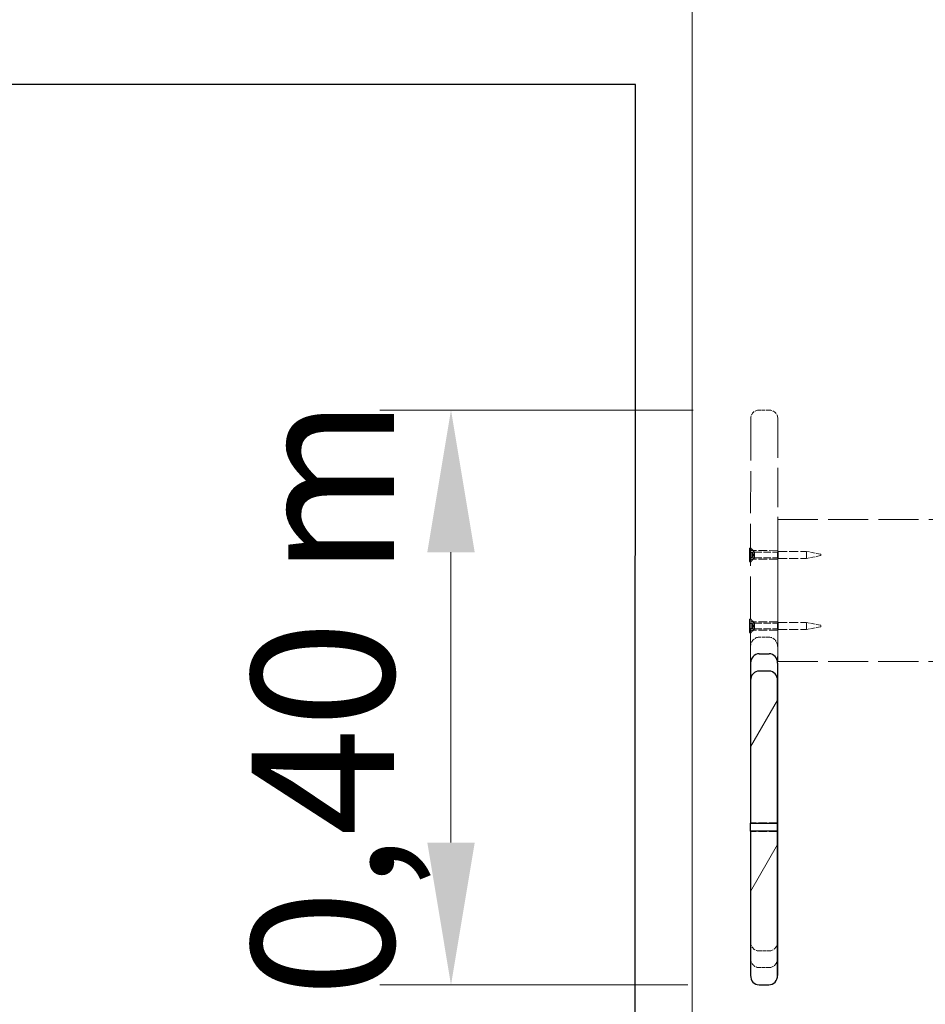
# Model space of a CAD drawing. Units: millimetres. Extents: x -264 to 22337, y -1302 to 11480.
# Drawn here: x 3016 to 3653, y 8880 to 9572 of the extents above; entities that cross this region are included whole.
import ezdxf

# ---------------------------------------------------------------- set-up
doc = ezdxf.new("R2010")
doc.units = ezdxf.units.MM
doc.header["$LTSCALE"] = 40
doc.linetypes.add('DASHED', pattern=[0.2068, 0.1655, -0.0413])
for name, color, linetype, lineweight in [('Dimensions(Speelwijzer)', 7, 'Continuous', 18), ('Hidden Edges(Speelwijzer)', 7, 'DASHED', 5), ('Hidden Tangent Edges(Speelwijzer)', 7, 'DASHED', 5), ('Visible Edges(Speelwijzer)', 7, 'Continuous', 25), ('Visible Tangent Edges(Speelwijzer)', 7, 'Continuous', 25)]:
    doc.layers.add(name, color=color, linetype=linetype, lineweight=lineweight)
doc.layers.add('Hatch', color=7, linetype='Continuous', lineweight=9, true_color=0x1e1e47)
doc.styles.add('PIONIER_TOE', font='arial.ttf')
doc.dimstyles.new('Speelwijzer METERS', dxfattribs={"dimscale": 40, "dimtxt": 2.5, "dimasz": 2.5, "dimexe": 1.25, "dimexo": 1.25, "dimgap": 0.5, "dimtad": 1, "dimlfac": 0.001, "dimrnd": 1e-08, "dimzin": 0, "dimtxsty": 'PIONIER_TOE', "dimcen": 0.09, "dimdle": 6.25, "dimclrd": 7, "dimclre": 7, "dimclrt": 7, "dimadec": 0, "dimazin": 0, "dimtfac": 1, "dimtdec": 0, "dimtmove": 0, "dimatfit": 3, "dimfxl": 1, "dimtolj": 1, "dimtzin": 0, "dimlwd": 15, "dimlwe": 15, "dimarcsym": 0})
pattern_1 = [(60, (0, 0), (-43.99408, 25.40002), [])]

# ---------------------------------------------------------------- blocks, each defined once
blk = doc.blocks.new('*D10')
at = {"layer": 'Defpoints', "color": 0, "linetype": 'Continuous', "transparency": 16777216}
for p in [(3489.04, 10971.86), (3489.04, 8575.82), (2706.45, 8522.73)]:
    blk.add_point(p, dxfattribs=at)
at = {"layer": 'Dimensions(Speelwijzer)', "color": 7, "linetype": 'Continuous', "lineweight": 15, "transparency": 16777216}
for p, q in [((2706.45, 8572.73), (2706.45, 11021.86)), ((3489.04, 8625.82), (3489.04, 11021.86)), ((2806.45, 10971.86), (3389.04, 10971.86))]:
    blk.add_line(p, q, dxfattribs=at)
at = {"layer": 'Dimensions(Speelwijzer)', "color": 7, "linetype": 'Continuous', "transparency": 16777216}
for points in [[(2806.45, 10988.53), (2806.45, 10955.19), (2706.45, 10971.86)], [(3389.04, 10988.53), (3389.04, 10955.19), (3489.04, 10971.86)]]:
    blk.add_solid(points, dxfattribs=at)
at = {"layer": 'Dimensions(Speelwijzer)', "color": 7, "linetype": 'Continuous', "lineweight": 18, "transparency": 16777216, "insert": (3097.78, 11112.05), "char_height": 100, "attachment_point": 2, "style": 'PIONIER_TOE'}
blk.add_mtext('\\A1;0,78 m', dxfattribs=at)
blk = doc.blocks.new('*D11')
at = {"layer": 'Defpoints', "color": 0, "linetype": 'Continuous', "transparency": 16777216}
for p in [(3779.24, 10974.21), (3779.24, 9220.76), (3489.04, 8575.82)]:
    blk.add_point(p, dxfattribs=at)
at = {"layer": 'Dimensions(Speelwijzer)', "color": 7, "linetype": 'Continuous', "lineweight": 15, "transparency": 16777216}
for p, q in [((3489.04, 8625.82), (3489.04, 11024.21)), ((3779.24, 9270.76), (3779.24, 11024.21)), ((3389.04, 10974.21), (3289.04, 10974.21)), ((3489.04, 10974.21), (3589.04, 10974.21)), ((3589.04, 10974.21), (3679.24, 10974.21)), ((3779.24, 10974.21), (3679.24, 10974.21)), ((3879.24, 10974.21), (3979.24, 10974.21))]:
    blk.add_line(p, q, dxfattribs=at)
at = {"layer": 'Dimensions(Speelwijzer)', "color": 7, "linetype": 'Continuous', "transparency": 16777216}
for points in [[(3389.04, 10990.87), (3389.04, 10957.54), (3489.04, 10974.21)], [(3879.24, 10990.87), (3879.24, 10957.54), (3779.24, 10974.21)]]:
    blk.add_solid(points, dxfattribs=at)
at = {"layer": 'Dimensions(Speelwijzer)', "color": 7, "linetype": 'Continuous', "lineweight": 18, "transparency": 16777216, "insert": (3634.14, 11114.4), "char_height": 100, "attachment_point": 2, "style": 'PIONIER_TOE'}
blk.add_mtext('\\A1;0,29 m', dxfattribs=at)
blk = doc.blocks.new('*D12')
at = {"layer": 'Defpoints', "color": 0, "linetype": 'Continuous', "transparency": 16777216}
for p in [(3543.45, 10636.84), (4018.65, 9114.08), (7681.5, 9114.08)]:
    blk.add_point(p, dxfattribs=at)
at = {"layer": 'Dimensions(Speelwijzer)', "color": 7, "linetype": 'Continuous', "lineweight": 15, "transparency": 16777216}
for p, q in [((3593.45, 10636.84), (7731.5, 10636.84)), ((7681.5, 10536.84), (7681.5, 9214.08)), ((4068.65, 9114.08), (7731.5, 9114.08))]:
    blk.add_line(p, q, dxfattribs=at)
at = {"layer": 'Dimensions(Speelwijzer)', "color": 7, "linetype": 'Continuous', "transparency": 16777216}
for points in [[(7664.83, 10536.84), (7698.17, 10536.84), (7681.5, 10636.84)], [(7664.83, 9214.08), (7698.17, 9214.08), (7681.5, 9114.08)]]:
    blk.add_solid(points, dxfattribs=at)
at = {"layer": 'Dimensions(Speelwijzer)', "color": 7, "linetype": 'Continuous', "lineweight": 18, "transparency": 16777216, "insert": (7541.31, 9846.89), "char_height": 100, "attachment_point": 2, "rotation": 90, "style": 'PIONIER_TOE'}
blk.add_mtext('\\A1;1,52 m', dxfattribs=at)
blk = doc.blocks.new('*D16')
at = {"layer": 'Defpoints', "color": 0, "linetype": 'Continuous', "transparency": 16777216}
for p in [(4069.03, 10970.76), (3779.24, 9220.76), (4069.03, 8495.71)]:
    blk.add_point(p, dxfattribs=at)
at = {"layer": 'Dimensions(Speelwijzer)', "color": 7, "linetype": 'Continuous', "lineweight": 15, "transparency": 16777216}
for p, q in [((3779.24, 9270.76), (3779.24, 11020.76)), ((4069.03, 8545.71), (4069.03, 11020.76)), ((3679.24, 10970.76), (3579.24, 10970.76)), ((3779.24, 10970.76), (3879.24, 10970.76)), ((3879.24, 10970.76), (3969.03, 10970.76)), ((4069.03, 10970.76), (3969.03, 10970.76)), ((4169.03, 10970.76), (4269.03, 10970.76))]:
    blk.add_line(p, q, dxfattribs=at)
at = {"layer": 'Dimensions(Speelwijzer)', "color": 7, "linetype": 'Continuous', "transparency": 16777216}
for points in [[(3679.24, 10987.43), (3679.24, 10954.1), (3779.24, 10970.76)], [(4169.03, 10987.43), (4169.03, 10954.1), (4069.03, 10970.76)]]:
    blk.add_solid(points, dxfattribs=at)
at = {"layer": 'Dimensions(Speelwijzer)', "color": 7, "linetype": 'Continuous', "lineweight": 18, "transparency": 16777216, "insert": (4014.15, 11110.95), "char_height": 100, "attachment_point": 2, "style": 'PIONIER_TOE'}
blk.add_mtext('\\A1;0,29 m', dxfattribs=at)
blk = doc.blocks.new('*D29')
at = {"layer": 'Defpoints', "color": 0, "linetype": 'Continuous', "transparency": 16777216}
for p in [(3319.52, 9297.72), (3539.76, 9297.72), (3536.1, 8893.45)]:
    blk.add_point(p, dxfattribs=at)
at = {"layer": 'Dimensions(Speelwijzer)', "color": 7, "linetype": 'Continuous', "lineweight": 15, "transparency": 16777216}
for p, q in [((3489.76, 9297.72), (3269.52, 9297.72)), ((3319.52, 8993.45), (3319.52, 9197.72)), ((3486.1, 8893.45), (3269.52, 8893.45))]:
    blk.add_line(p, q, dxfattribs=at)
at = {"layer": 'Dimensions(Speelwijzer)', "color": 7, "linetype": 'Continuous', "transparency": 16777216}
for points in [[(3302.86, 9197.72), (3336.19, 9197.72), (3319.52, 9297.72)], [(3302.86, 8993.45), (3336.19, 8993.45), (3319.52, 8893.45)]]:
    blk.add_solid(points, dxfattribs=at)
at = {"layer": 'Dimensions(Speelwijzer)', "color": 7, "linetype": 'Continuous', "lineweight": 18, "transparency": 16777216, "insert": (3179.33, 9095.59), "char_height": 100, "attachment_point": 2, "rotation": 90, "style": 'PIONIER_TOE'}
blk.add_mtext('\\A1;0,40 m', dxfattribs=at)
blk = doc.blocks.new('*D30')
at = {"layer": 'Defpoints', "color": 0, "linetype": 'Continuous', "transparency": 16777216}
for p in [(3530.11, 8900.07), (4028.11, 8900.02), (4028.11, 8362.93)]:
    blk.add_point(p, dxfattribs=at)
at = {"layer": 'Dimensions(Speelwijzer)', "color": 7, "linetype": 'Continuous', "lineweight": 15, "transparency": 16777216}
for p, q in [((3530.11, 8850.07), (3530.11, 8312.93)), ((4028.11, 8850.02), (4028.11, 8312.93)), ((3630.11, 8362.93), (3928.11, 8362.93)), ((4028.11, 8362.93), (4647.22, 8362.93))]:
    blk.add_line(p, q, dxfattribs=at)
at = {"layer": 'Dimensions(Speelwijzer)', "color": 7, "linetype": 'Continuous', "transparency": 16777216}
for points in [[(3630.11, 8379.6), (3630.11, 8346.26), (3530.11, 8362.93)], [(3928.11, 8379.6), (3928.11, 8346.26), (4028.11, 8362.93)]]:
    blk.add_solid(points, dxfattribs=at)
at = {"layer": 'Dimensions(Speelwijzer)', "color": 7, "linetype": 'Continuous', "lineweight": 18, "transparency": 16777216, "insert": (4421.08, 8503.12), "char_height": 100, "attachment_point": 2, "style": 'PIONIER_TOE'}
blk.add_mtext('\\A1;0,50 m', dxfattribs=at)

msp = doc.modelspace()

# ---------------------------------------------------------------- hatches: boundary and pattern name
at = {"layer": 'Hatch'}
h = msp.add_hatch(dxfattribs=at)
h.set_pattern_fill('ANSI31', color=256, scale=406.4, angle=14.999978, style=0)
h.set_pattern_definition(pattern_1)
edge = h.paths.add_edge_path()
edge.add_ellipse((3543.146, 9107.508), major_axis=(0.004, 6.62), ratio=0.9063078, start_angle=270.026524, end_angle=360.026524)
edge.add_line((3543.148, 9114.128), (3536.148, 9114.129))
edge.add_ellipse((3536.146, 9107.509), major_axis=(0.004, 6.62), ratio=0.9063078, start_angle=0.026524, end_angle=90.026524)
edge.add_line((3530.146, 9107.509), (3530.127, 9007.092))
edge.add_line((3530.127, 9007.092), (3549.127, 9007.09))
edge.add_line((3549.127, 9007.09), (3549.146, 9107.507))
h = msp.add_hatch(dxfattribs=at)
h.set_pattern_fill('ANSI31', color=256, scale=406.4, angle=14.999978, style=0)
h.set_pattern_definition(pattern_1)
edge = h.paths.add_edge_path()
edge.add_ellipse((3543.106, 8900.073), major_axis=(-0.004, -6.62), ratio=0.9063078, start_angle=0.026524, end_angle=90.026524)
edge.add_line((3549.106, 8900.072), (3549.126, 9001.467))
edge.add_line((3549.126, 9001.467), (3530.126, 9001.472))
edge.add_line((3530.126, 9001.472), (3530.106, 8900.074))
edge.add_ellipse((3536.106, 8900.074), major_axis=(-0.004, -6.62), ratio=0.9063078, start_angle=270.026524, end_angle=360.026524)
edge.add_line((3536.104, 8893.454), (3543.104, 8893.453))

# ---------------------------------------------------------------- linework, layer by layer
at = {"layer": 'Hidden Edges(Speelwijzer)', "ltscale": 0.333061}
msp.add_line((3543.261, 9297.722), (3536.261, 9297.724), dxfattribs=at)
at = {"layer": 'Hidden Edges(Speelwijzer)', "ltscale": 4.474516}
msp.add_line((3530.26, 9291.727), (3530.154, 9119.66), dxfattribs=at)
at = {"layer": 'Hidden Edges(Speelwijzer)', "ltscale": 4.179462}
msp.add_line((3549.26, 9291.721), (3549.219, 9084.286), dxfattribs=at)
at = {"layer": 'Hidden Edges(Speelwijzer)', "ltscale": 4.277637}
for p, q in [((3549.242, 9220.807), (4009.242, 9220.717)), ((3549.222, 9120.807), (4009.222, 9120.717))]:
    msp.add_line(p, q, dxfattribs=at)
at = {"layer": 'Hidden Edges(Speelwijzer)', "ltscale": 5.440039}
for p, q in [((3549.24, 9215.807), (3549.222, 9125.807)), ((3549.228, 9125.807), (3549.246, 9215.807))]:
    msp.add_line(p, q, dxfattribs=at)
at = {"layer": 'Hidden Edges(Speelwijzer)', "ltscale": 0.087048}
for p, q in [((3529.489, 9197.613), (3531.32, 9197.613)), ((3531.32, 9194.008), (3529.489, 9194.009)), ((3529.479, 9147.613), (3531.311, 9147.613)), ((3531.31, 9144.008), (3529.479, 9144.009))]:
    msp.add_line(p, q, dxfattribs=at)
at = {"layer": 'Hidden Edges(Speelwijzer)', "ltscale": 0.090593}
for p, q in [((3529.489, 9197.591), (3531.395, 9197.59)), ((3529.489, 9194.031), (3531.394, 9194.03)), ((3529.479, 9144.031), (3531.384, 9144.03)), ((3529.48, 9147.591), (3531.385, 9147.59))]:
    msp.add_line(p, q, dxfattribs=at)
at = {"layer": 'Hidden Edges(Speelwijzer)', "ltscale": 0.035596}
for p, q in [((3529.49, 9200.561), (3530.24, 9200.561)), ((3529.488, 9191.061), (3530.238, 9191.061)), ((3529.48, 9150.561), (3530.23, 9150.561)), ((3529.478, 9141.061), (3530.228, 9141.061))]:
    msp.add_line(p, q, dxfattribs=at)
at = {"layer": 'Hidden Edges(Speelwijzer)', "ltscale": 0.184377}
for p, q in [((3532.98, 9197.819), (3530.24, 9200.561)), ((3532.979, 9193.801), (3530.238, 9191.061)), ((3532.97, 9147.819), (3530.23, 9150.561)), ((3532.97, 9143.801), (3530.228, 9141.061))]:
    msp.add_line(p, q, dxfattribs=at)
at = {"layer": 'Hidden Edges(Speelwijzer)', "ltscale": 0.904193}
for p, q in [((3549.24, 9198.807), (3530.24, 9198.811)), ((3549.238, 9192.807), (3530.238, 9192.811)), ((3549.23, 9148.807), (3530.23, 9148.811)), ((3549.229, 9142.807), (3530.229, 9142.811)), ((3549.127, 9007.278), (3530.127, 9007.282)), ((3549.126, 9001.278), (3530.126, 9001.282))]:
    msp.add_line(p, q, dxfattribs=at)
at = {"layer": 'Hidden Edges(Speelwijzer)'}
for p, q in [((3531.321, 9197.613), (3531.32, 9197.613)), ((3531.32, 9194.008), (3531.32, 9194.008)), ((3531.31, 9144.008), (3531.31, 9144.008)), ((3531.311, 9147.613), (3531.311, 9147.613))]:
    msp.add_line(p, q, dxfattribs=at)
at = {"layer": 'Hidden Edges(Speelwijzer)', "ltscale": 0.097724}
for p, q in [((3532.422, 9195.81), (3531.395, 9197.59)), ((3532.422, 9195.81), (3531.394, 9194.03)), ((3532.412, 9145.81), (3531.384, 9144.03)), ((3532.412, 9145.81), (3531.385, 9147.59))]:
    msp.add_line(p, q, dxfattribs=at)
at = {"layer": 'Hidden Edges(Speelwijzer)', "ltscale": 0.76229}
for p, q in [((3532.98, 9197.819), (3548.999, 9197.816)), ((3532.979, 9193.801), (3548.998, 9193.798)), ((3532.97, 9147.819), (3548.989, 9147.816)), ((3532.97, 9143.801), (3548.988, 9143.798))]:
    msp.add_line(p, q, dxfattribs=at)
at = {"layer": 'Hidden Edges(Speelwijzer)', "ltscale": 0.032932}
for p, q in [((3548.999, 9197.816), (3549.49, 9198.307)), ((3548.998, 9193.798), (3549.489, 9193.307)), ((3548.989, 9147.816), (3549.48, 9148.307)), ((3548.988, 9143.798), (3549.479, 9143.307))]:
    msp.add_line(p, q, dxfattribs=at)
at = {"layer": 'Hidden Edges(Speelwijzer)', "ltscale": 0.951788}
for p, q in [((3549.49, 9198.307), (3569.49, 9198.303)), ((3549.489, 9193.307), (3569.489, 9193.303)), ((3549.48, 9148.307), (3569.48, 9148.303)), ((3549.479, 9143.307), (3569.479, 9143.303))]:
    msp.add_line(p, q, dxfattribs=at)
at = {"layer": 'Hidden Edges(Speelwijzer)', "ltscale": 0.485269}
for p, q in [((3579.489, 9196.301), (3569.49, 9198.303)), ((3579.489, 9195.301), (3569.489, 9193.303)), ((3579.479, 9146.301), (3569.48, 9148.303)), ((3579.479, 9145.301), (3569.479, 9143.303))]:
    msp.add_line(p, q, dxfattribs=at)
at = {"layer": 'Hidden Edges(Speelwijzer)', "ltscale": 4.474545}
msp.add_line((3549.219, 9084.284), (3549.113, 8912.216), dxfattribs=at)
at = {"layer": 'Hidden Edges(Speelwijzer)', "ltscale": 0.448347}
msp.add_arc((3536.26, 9291.724), 6, 89.98879, 179.964751, dxfattribs=at)
at = {"layer": 'Hidden Edges(Speelwijzer)', "ltscale": 0.448467}
msp.add_arc((3543.26, 9291.722), 6, 359.98879, 89.98879, dxfattribs=at)
at = {"layer": 'Hidden Edges(Speelwijzer)', "ltscale": 1.98138e-05}
msp.add_arc((3543.219, 9084.287), 6, 359.964751, 359.98879, dxfattribs=at)
at = {"layer": 'Hidden Edges(Speelwijzer)', "ltscale": 0.373705}
for centre, major_axis, start_param, end_param in [((3549.241, 9215.807), (0.001, 5), 0, 1.5707963), ((3549.245, 9215.807), (0.001, 5), 4.712389, 6.2831853), ((3549.223, 9125.807), (-0.001, -5), 4.712389, 6.2831853), ((3549.227, 9125.807), (-0.001, -5), 0, 1.5707963)]:
    msp.add_ellipse(centre, major_axis=major_axis, ratio=0.0001956, start_param=start_param, end_param=end_param, dxfattribs=at)
at = {"layer": 'Hidden Edges(Speelwijzer)', "ltscale": 1.420361}
for centre in [(3529.489, 9195.811), (3530.239, 9195.811), (3529.479, 9145.811), (3530.229, 9145.811)]:
    msp.add_ellipse(centre, major_axis=(0.001, 4.75), ratio=0.0001956, dxfattribs=at)
at = {"layer": 'Hidden Edges(Speelwijzer)', "ltscale": 0.040176}
for centre, major_axis, start_param, end_param in [((3529.489, 9196.901), (0, 0.712), 6.2125123, 7.4010559), ((3529.489, 9196.901), (0, 0.712), 5.1653147, 6.3538583), ((3529.489, 9195.811), (0, 0.712), 0.9765262, 2.1650698), ((3529.489, 9195.811), (0, -0.712), 0.9765262, 2.1650698), ((3529.489, 9194.721), (0, -0.712), 5.1653147, 6.3538583), ((3529.489, 9194.721), (0, -0.712), 6.2125123, 7.4010559), ((3529.479, 9146.901), (0, 0.712), 6.2125123, 7.4010559), ((3529.479, 9145.811), (0, 0.712), 0.9765262, 2.1650698), ((3529.479, 9144.721), (0, -0.712), 5.1653147, 6.3538583), ((3529.479, 9144.721), (0, -0.712), 6.2125123, 7.4010559), ((3529.48, 9146.901), (0, 0.712), 5.1653147, 6.3538583), ((3529.48, 9145.811), (0, -0.712), 0.9765262, 2.1650698)]:
    msp.add_ellipse(centre, major_axis=major_axis, ratio=0.0001956, start_param=start_param, end_param=end_param, dxfattribs=at)
at = {"layer": 'Hidden Edges(Speelwijzer)', "ltscale": 0.055077}
for centre, major_axis, start_param, end_param in [((3529.491, 9205.793), (-0.002, -8.202), 6.2125123, 6.3538583), ((3529.488, 9200.802), (-0.002, -8.202), 0.9765245, 1.1178706), ((3529.492, 9200.802), (0.002, 8.202), 2.0237234, 2.1650698), ((3529.486, 9190.82), (-0.002, -8.202), 2.0237235, 2.1650698), ((3529.49, 9190.82), (0.002, 8.202), 0.9765245, 1.1178706), ((3529.487, 9185.829), (0.002, 8.202), 6.2125123, 6.3538583), ((3529.479, 9150.802), (-0.002, -8.202), 0.9765245, 1.1178706), ((3529.477, 9140.82), (-0.002, -8.202), 2.0237235, 2.1650698), ((3529.48, 9140.82), (0.002, 8.202), 0.9765245, 1.1178706), ((3529.477, 9135.829), (0.002, 8.202), 6.2125123, 6.3538583), ((3529.481, 9155.793), (-0.002, -8.202), 6.2125123, 6.3538583), ((3529.482, 9150.802), (0.002, 8.202), 2.0237234, 2.1650698)]:
    msp.add_ellipse(centre, major_axis=major_axis, ratio=0.0001956, start_param=start_param, end_param=end_param, dxfattribs=at)
at = {"layer": 'Hidden Edges(Speelwijzer)', "ltscale": 0.897033}
for centre in [(3530.239, 9195.811), (3549.239, 9195.807), (3530.229, 9145.811), (3549.229, 9145.807)]:
    msp.add_ellipse(centre, major_axis=(-0.001, -3), ratio=0.0001956, dxfattribs=at)
at = {"layer": 'Hidden Edges(Speelwijzer)', "ltscale": 0.600752}
for centre in [(3532.98, 9195.81), (3548.998, 9195.807), (3532.97, 9145.81), (3548.989, 9145.807)]:
    msp.add_ellipse(centre, major_axis=(0, 2.009), ratio=0.0001956, dxfattribs=at)
at = {"layer": 'Hidden Edges(Speelwijzer)', "ltscale": 0.747511}
for centre, major_axis in [((3549.489, 9195.807), (0, 2.5)), ((3569.489, 9195.803), (0, -2.5)), ((3549.479, 9145.807), (0, 2.5)), ((3569.479, 9145.803), (0, -2.5))]:
    msp.add_ellipse(centre, major_axis=major_axis, ratio=0.0001956, dxfattribs=at)
at = {"layer": 'Hidden Edges(Speelwijzer)', "ltscale": 0.149422}
for centre in [(3579.489, 9195.801), (3579.479, 9145.801)]:
    msp.add_ellipse(centre, major_axis=(0, -0.5), ratio=0.0001956, dxfattribs=at)
at = {"layer": 'Hidden Edges(Speelwijzer)', "ltscale": 0.102146}
for major_axis, start_param in [((0.001, 3), 5.9251406), ((-0.001, -3), 5.9251405)]:
    msp.add_ellipse((3530.126, 9004.282), major_axis=major_axis, ratio=0.0001956, start_param=start_param, end_param=6.6412301, dxfattribs=at)
at = {"layer": 'Hidden Edges(Speelwijzer)', "ltscale": 0.040487}
for points, knots in [([(3531.33, 9197.212), (3531.327, 9197.225), (3531.325, 9197.237), (3531.31, 9197.301), (3531.3, 9197.354), (3531.288, 9197.447), (3531.284, 9197.487), (3531.285, 9197.548), (3531.288, 9197.573), (3531.301, 9197.606), (3531.31, 9197.613), (3531.325, 9197.613), (3531.328, 9197.612), (3531.331, 9197.611)], [0.261885335, 0.261885335, 0.261885335, 0.261885335, 0.266040478, 0.266040478, 0.284262312, 0.284262312, 0.302484146, 0.302484146, 0.320705981, 0.320705981, 0.338927815, 0.338927815, 0.343082958, 0.343082958, 0.343082958, 0.343082958]), ([(3531.331, 9197.611), (3531.328, 9197.612), (3531.325, 9197.613), (3531.311, 9197.613), (3531.301, 9197.606), (3531.288, 9197.573), (3531.285, 9197.548), (3531.285, 9197.487), (3531.288, 9197.447), (3531.301, 9197.354), (3531.311, 9197.301), (3531.325, 9197.237), (3531.328, 9197.225), (3531.331, 9197.212)], [0.118802058, 0.118802058, 0.118802058, 0.118802058, 0.122957201, 0.122957201, 0.141179035, 0.141179035, 0.159400869, 0.159400869, 0.177622703, 0.177622703, 0.195844537, 0.195844537, 0.19999968, 0.19999968, 0.19999968, 0.19999968]), ([(3531.33, 9195.412), (3531.327, 9195.423), (3531.324, 9195.435), (3531.31, 9195.498), (3531.3, 9195.558), (3531.287, 9195.684), (3531.284, 9195.75), (3531.284, 9195.871), (3531.287, 9195.937), (3531.3, 9196.063), (3531.31, 9196.123), (3531.324, 9196.186), (3531.327, 9196.198), (3531.33, 9196.209)], [0.118802058, 0.118802058, 0.118802058, 0.118802058, 0.122957201, 0.122957201, 0.141179035, 0.141179035, 0.159400869, 0.159400869, 0.177622703, 0.177622703, 0.195844537, 0.195844537, 0.19999968, 0.19999968, 0.19999968, 0.19999968]), ([(3531.33, 9194.01), (3531.327, 9194.009), (3531.324, 9194.008), (3531.31, 9194.008), (3531.3, 9194.015), (3531.287, 9194.048), (3531.284, 9194.073), (3531.284, 9194.134), (3531.287, 9194.174), (3531.3, 9194.267), (3531.31, 9194.32), (3531.324, 9194.384), (3531.327, 9194.396), (3531.33, 9194.409)], [0.118802058, 0.118802058, 0.118802058, 0.118802058, 0.122957201, 0.122957201, 0.141179035, 0.141179035, 0.159400869, 0.159400869, 0.177622703, 0.177622703, 0.195844537, 0.195844537, 0.19999968, 0.19999968, 0.19999968, 0.19999968]), ([(3531.33, 9194.409), (3531.327, 9194.396), (3531.324, 9194.384), (3531.31, 9194.32), (3531.3, 9194.267), (3531.287, 9194.174), (3531.284, 9194.134), (3531.284, 9194.073), (3531.287, 9194.048), (3531.3, 9194.015), (3531.31, 9194.008), (3531.324, 9194.008), (3531.327, 9194.009), (3531.33, 9194.01)], [0.118802058, 0.118802058, 0.118802058, 0.118802058, 0.122957201, 0.122957201, 0.141179035, 0.141179035, 0.159400869, 0.159400869, 0.177622703, 0.177622703, 0.195844537, 0.195844537, 0.19999968, 0.19999968, 0.19999968, 0.19999968]), ([(3531.331, 9196.209), (3531.328, 9196.198), (3531.325, 9196.186), (3531.311, 9196.123), (3531.301, 9196.063), (3531.288, 9195.937), (3531.285, 9195.871), (3531.285, 9195.75), (3531.288, 9195.684), (3531.301, 9195.558), (3531.311, 9195.498), (3531.325, 9195.435), (3531.328, 9195.423), (3531.331, 9195.412)], [0.118802058, 0.118802058, 0.118802058, 0.118802058, 0.122957201, 0.122957201, 0.141179035, 0.141179035, 0.159400869, 0.159400869, 0.177622703, 0.177622703, 0.195844537, 0.195844537, 0.19999968, 0.19999968, 0.19999968, 0.19999968]), ([(3531.32, 9145.412), (3531.317, 9145.423), (3531.314, 9145.435), (3531.3, 9145.498), (3531.29, 9145.558), (3531.277, 9145.684), (3531.274, 9145.75), (3531.274, 9145.871), (3531.277, 9145.937), (3531.29, 9146.063), (3531.3, 9146.123), (3531.314, 9146.186), (3531.317, 9146.198), (3531.32, 9146.209)], [0.118802058, 0.118802058, 0.118802058, 0.118802058, 0.122957201, 0.122957201, 0.141179035, 0.141179035, 0.159400869, 0.159400869, 0.177622703, 0.177622703, 0.195844537, 0.195844537, 0.19999968, 0.19999968, 0.19999968, 0.19999968]), ([(3531.32, 9144.01), (3531.317, 9144.009), (3531.314, 9144.008), (3531.3, 9144.008), (3531.29, 9144.015), (3531.277, 9144.048), (3531.274, 9144.073), (3531.274, 9144.134), (3531.277, 9144.174), (3531.29, 9144.267), (3531.3, 9144.32), (3531.314, 9144.384), (3531.317, 9144.396), (3531.32, 9144.409)], [0.118802058, 0.118802058, 0.118802058, 0.118802058, 0.122957201, 0.122957201, 0.141179035, 0.141179035, 0.159400869, 0.159400869, 0.177622703, 0.177622703, 0.195844537, 0.195844537, 0.19999968, 0.19999968, 0.19999968, 0.19999968]), ([(3531.32, 9144.409), (3531.317, 9144.396), (3531.315, 9144.384), (3531.3, 9144.32), (3531.29, 9144.267), (3531.278, 9144.174), (3531.274, 9144.134), (3531.274, 9144.073), (3531.277, 9144.048), (3531.29, 9144.015), (3531.3, 9144.008), (3531.314, 9144.008), (3531.317, 9144.009), (3531.32, 9144.01)], [0.118802058, 0.118802058, 0.118802058, 0.118802058, 0.122957201, 0.122957201, 0.141179035, 0.141179035, 0.159400869, 0.159400869, 0.177622703, 0.177622703, 0.195844537, 0.195844537, 0.19999968, 0.19999968, 0.19999968, 0.19999968]), ([(3531.321, 9147.212), (3531.318, 9147.225), (3531.315, 9147.237), (3531.3, 9147.301), (3531.291, 9147.354), (3531.278, 9147.447), (3531.275, 9147.487), (3531.275, 9147.548), (3531.278, 9147.573), (3531.291, 9147.606), (3531.301, 9147.613), (3531.315, 9147.613), (3531.318, 9147.612), (3531.321, 9147.611)], [0.261885335, 0.261885335, 0.261885335, 0.261885335, 0.266040478, 0.266040478, 0.284262312, 0.284262312, 0.302484146, 0.302484146, 0.320705981, 0.320705981, 0.338927815, 0.338927815, 0.343082958, 0.343082958, 0.343082958, 0.343082958]), ([(3531.321, 9147.611), (3531.318, 9147.612), (3531.315, 9147.613), (3531.301, 9147.613), (3531.291, 9147.606), (3531.278, 9147.573), (3531.275, 9147.548), (3531.275, 9147.487), (3531.278, 9147.447), (3531.291, 9147.354), (3531.301, 9147.301), (3531.315, 9147.237), (3531.318, 9147.225), (3531.321, 9147.212)], [0.118802058, 0.118802058, 0.118802058, 0.118802058, 0.122957201, 0.122957201, 0.141179035, 0.141179035, 0.159400869, 0.159400869, 0.177622703, 0.177622703, 0.195844537, 0.195844537, 0.19999968, 0.19999968, 0.19999968, 0.19999968]), ([(3531.321, 9146.209), (3531.318, 9146.198), (3531.315, 9146.186), (3531.301, 9146.123), (3531.291, 9146.063), (3531.278, 9145.937), (3531.275, 9145.871), (3531.275, 9145.75), (3531.278, 9145.684), (3531.291, 9145.558), (3531.301, 9145.498), (3531.315, 9145.435), (3531.318, 9145.423), (3531.321, 9145.412)], [0.118802058, 0.118802058, 0.118802058, 0.118802058, 0.122957201, 0.122957201, 0.141179035, 0.141179035, 0.159400869, 0.159400869, 0.177622703, 0.177622703, 0.195844537, 0.195844537, 0.19999968, 0.19999968, 0.19999968, 0.19999968])]:
    msp.add_open_spline(points, degree=3, knots=knots, dxfattribs=at)
at = {"layer": 'Hidden Edges(Speelwijzer)', "ltscale": 0.055521}
for points in [[(3531.33, 9196.209), (3531.371, 9196.365), (3531.394, 9196.528), (3531.395, 9196.873), (3531.371, 9197.043), (3531.33, 9197.212)], [(3531.331, 9197.611), (3531.371, 9197.598), (3531.395, 9197.59), (3531.395, 9197.59), (3531.371, 9197.598), (3531.331, 9197.611)], [(3531.331, 9197.212), (3531.371, 9197.043), (3531.395, 9196.873), (3531.395, 9196.528), (3531.371, 9196.365), (3531.331, 9196.209)], [(3531.33, 9194.409), (3531.37, 9194.578), (3531.394, 9194.748), (3531.394, 9195.093), (3531.37, 9195.256), (3531.33, 9195.412)], [(3531.331, 9195.412), (3531.371, 9195.256), (3531.395, 9195.093), (3531.395, 9194.748), (3531.371, 9194.578), (3531.33, 9194.409)], [(3531.33, 9194.01), (3531.371, 9194.023), (3531.394, 9194.03), (3531.394, 9194.03), (3531.37, 9194.023), (3531.33, 9194.01)], [(3531.32, 9146.209), (3531.361, 9146.365), (3531.385, 9146.528), (3531.385, 9146.873), (3531.361, 9147.043), (3531.321, 9147.212)], [(3531.32, 9144.409), (3531.361, 9144.578), (3531.384, 9144.748), (3531.384, 9145.093), (3531.361, 9145.256), (3531.32, 9145.412)], [(3531.321, 9145.412), (3531.361, 9145.256), (3531.385, 9145.093), (3531.385, 9144.748), (3531.361, 9144.578), (3531.32, 9144.409)], [(3531.32, 9144.01), (3531.361, 9144.023), (3531.384, 9144.03), (3531.384, 9144.03), (3531.361, 9144.023), (3531.32, 9144.01)], [(3531.321, 9147.611), (3531.361, 9147.598), (3531.385, 9147.59), (3531.385, 9147.59), (3531.362, 9147.598), (3531.321, 9147.611)], [(3531.321, 9147.212), (3531.362, 9147.043), (3531.385, 9146.873), (3531.385, 9146.528), (3531.362, 9146.365), (3531.321, 9146.209)]]:
    msp.add_open_spline(points, degree=3, knots=[4.71766201, 4.71766201, 4.71766201, 4.71766201, 4.77724779, 4.77724779, 4.83683357, 4.83683357, 4.83683357, 4.83683357], dxfattribs=at)
at = {"layer": 'Hidden Tangent Edges(Speelwijzer)', "ltscale": 0.333061}
for p, q in [((3543.162, 9137.933), (3536.162, 9137.934)), ((3536.119, 8917.259), (3543.119, 8917.257)), ((3543.112, 8905.6), (3536.112, 8905.601))]:
    msp.add_line(p, q, dxfattribs=at)
at = {"layer": 'Hidden Tangent Edges(Speelwijzer)', "ltscale": 4.179462}
for p, q in [((3530.161, 9131.315), (3530.12, 8923.88)), ((3549.12, 8923.876), (3549.161, 9131.311)), ((3530.113, 8912.222), (3530.154, 9119.657))]:
    msp.add_line(p, q, dxfattribs=at)
at = {"layer": 'Hidden Tangent Edges(Speelwijzer)', "ltscale": 0.897033}
for centre in [(3531.989, 9195.81), (3531.979, 9145.81)]:
    msp.add_ellipse(centre, major_axis=(-0.001, -3), ratio=0.0001956, dxfattribs=at)
at = {"layer": 'Hidden Tangent Edges(Speelwijzer)', "ltscale": 0.67275}
for centre in [(3549.239, 9195.807), (3549.229, 9145.807)]:
    msp.add_ellipse(centre, major_axis=(0, 2.25), ratio=0.0001956, dxfattribs=at)
at = {"layer": 'Hidden Tangent Edges(Speelwijzer)', "ltscale": 0.471937}
for centre, major_axis, start_param, end_param in [((3536.161, 9131.314), (0.001, 6.62), 0, 1.5707963), ((3543.161, 9131.313), (0.001, 6.62), 4.712389, 6.2831853), ((3536.12, 8923.879), (-0.001, -6.62), 4.712389, 6.2831853), ((3543.12, 8923.878), (-0.001, -6.62), 0, 1.5707963), ((3536.113, 8912.221), (-0.001, -6.62), 4.712389, 6.2831853), ((3543.113, 8912.22), (-0.001, -6.62), 0, 1.5707963)]:
    msp.add_ellipse(centre, major_axis=major_axis, ratio=0.9063078, start_param=start_param, end_param=end_param, dxfattribs=at)
at = {"layer": 'Hidden Tangent Edges(Speelwijzer)', "ltscale": 4.58665e-05}
msp.add_ellipse((3536.154, 9119.656), major_axis=(0.001, 6.62), ratio=0.9063078, start_param=1.5703334, end_param=1.5707963, dxfattribs=at)
at = {"layer": 'Visible Edges(Speelwijzer)'}
for p, q in [((3449.228, 9526.586), (2590.73, 9526.754)), ((3449.041, 8569.877), (3449.228, 9526.586)), ((3449.046, 8570.074), (3449.233, 9526.586)), ((3449.228, 9526.586), (3449.233, 9526.586)), ((3530.154, 9119.66), (3530.146, 9107.513)), ((3543.148, 9114.128), (3536.148, 9114.129)), ((3530.146, 9107.509), (3530.127, 9007.092)), ((3549.127, 9007.09), (3549.146, 9107.507)), ((3530.127, 9007.092), (3549.127, 9007.09)), ((3530.126, 9001.472), (3530.106, 8900.074)), ((3549.126, 9001.467), (3530.126, 9001.472)), ((3549.106, 8900.072), (3549.126, 9001.467)), ((3549.113, 8912.216), (3549.106, 8900.069)), ((3536.104, 8893.454), (3543.104, 8893.453))]:
    msp.add_line(p, q, dxfattribs=at)
for centre, major_axis, ratio, start_param, end_param in [((3536.146, 9107.509), (0.004, 6.62), 0.9063078, 0.0004629, 1.5712593), ((3543.146, 9107.508), (0.004, 6.62), 0.9063078, 4.7128519, 6.2836482), ((3530.126, 9004.282), (-0.001, -3), 0.0001956, 0.3580447, 2.7835479), ((3549.126, 9004.278), (0.001, 3), 0.0001956, 2.7848706, 6.6399074), ((3536.106, 8900.074), (-0.004, -6.62), 0.9063078, 4.7128519, 6.2836482), ((3543.106, 8900.073), (-0.004, -6.62), 0.9063078, 0.0004629, 1.5712593)]:
    msp.add_ellipse(centre, major_axis=major_axis, ratio=ratio, start_param=start_param, end_param=end_param, dxfattribs=at)
at = {"layer": 'Visible Tangent Edges(Speelwijzer)'}
for p, q in [((3536.155, 9126.276), (3543.155, 9126.275)), ((3549.154, 9119.654), (3549.113, 8912.219))]:
    msp.add_line(p, q, dxfattribs=at)
for centre, start_param, end_param in [((3536.154, 9119.656), 0, 1.5703334), ((3543.154, 9119.655), 4.712389, 6.2831853)]:
    msp.add_ellipse(centre, major_axis=(0.001, 6.62), ratio=0.9063078, start_param=start_param, end_param=end_param, dxfattribs=at)

# ---------------------------------------------------------------- dimensions: what is measured, and where the dimension line sits
at = {"layer": 'Dimensions(Speelwijzer)', "color": 7, "linetype": 'Continuous', "lineweight": 18}
for base, p1, p2, angle, override, picture, middle in [((3779.242, 10974.205), (3489.042, 8575.819), (3779.242, 9220.762), 180, {"dimgap": 0.5, "dimdec": 2, "dimlfac": 0.001, "dimpost": '', "dimtol": 0, "dimlim": 0, "dimtp": 0, "dimtm": 0, "dimtdec": 0, "dimtofl": 0}, '*D11', (3634.142, 10974.205)), ((3489.042, 10971.858), (2706.453, 8522.729), (3489.042, 8575.819), 180, {"dimgap": 0.5, "dimdec": 2, "dimlfac": 0.001, "dimpost": '', "dimtol": 0, "dimlim": 0, "dimtp": 0, "dimtm": 0, "dimtdec": 0, "dimtofl": 0, "dimatfit": 1}, '*D10', (3097.783, 10971.858)), ((4069.027, 10970.762), (3779.242, 9220.762), (4069.027, 8495.705), 180, {"dimgap": 0.5, "dimdec": 2, "dimlfac": 0.001, "dimpost": '', "dimtol": 0, "dimlim": 0, "dimtp": 0, "dimtm": 0, "dimtdec": 0, "dimtofl": 0}, '*D16', (4014.155, 10970.762)), ((7681.499, 9114.079), (3543.451, 10636.836), (4018.648, 9114.079), 90, {"dimgap": 0.5, "dimdec": 2, "dimlfac": 0.001, "dimpost": '', "dimtol": 0, "dimlim": 0, "dimtp": 0, "dimtm": 0, "dimtdec": 0, "dimtofl": 0, "dimatfit": 1}, '*D12', (7681.499, 9846.887)), ((3319.522, 9297.723), (3536.104, 8893.454), (3539.761, 9297.723), 90, {"dimgap": 0.5, "dimdec": 2, "dimlfac": 0.001, "dimpost": '', "dimtol": 0, "dimlim": 0, "dimtp": 0, "dimtm": 0, "dimtdec": 0, "dimtofl": 0, "dimatfit": 1}, '*D29', (3319.522, 9095.588)), ((4028.106, 8362.93), (3530.106, 8900.074), (4028.106, 8900.022), 180, {"dimgap": 0.5, "dimdec": 2, "dimlfac": 0.001, "dimpost": '', "dimtol": 0, "dimlim": 0, "dimtp": 0, "dimtm": 0, "dimtdec": 0, "dimtofl": 0, "dimatfit": 2}, '*D30', (4421.084, 8362.93))]:
    dim = msp.add_linear_dim(base=base, p1=p1, p2=p2, angle=angle, text='<> m', dimstyle='Speelwijzer METERS', override=override, dxfattribs=at)
    dim.commit()
    dim.dimension.update_dxf_attribs({"geometry": picture, "text_midpoint": middle, "dimtype": 160})

doc.saveas('drawing.dxf')
